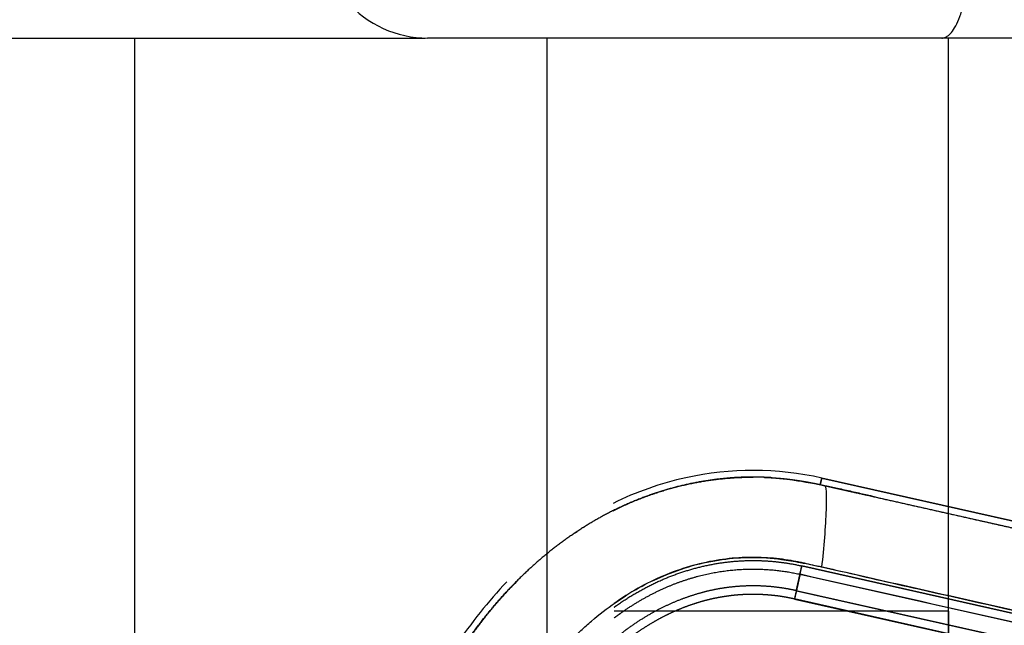
# Model space of a CAD drawing. Units: millimetres. Extents: x -768 to 20672, y 0 to 14582.
# Drawn here: x 10074 to 10222, y 8042 to 8132 of the extents above; entities that cross this region are included whole.
import ezdxf

# ---------------------------------------------------------------- set-up
doc = ezdxf.new("R2010")
doc.units = ezdxf.units.MM
doc.linetypes.add('CENTER', pattern=[50.8, 31.75, -6.35, 6.35, -6.35])
doc.layers.add('Make2D$可见线$普通线', color=18, linetype='Continuous')
doc.layers.add('Make2D$可见线$正切线', color=18, linetype='Continuous')

msp = doc.modelspace()

# ---------------------------------------------------------------- linework, layer by layer
at = {"linetype": 'CENTER'}
for radius in [1056.83, 1041.83]:
    msp.add_circle((10430.11, 8753.05), radius, dxfattribs=at)
at = {"layer": 'Make2D$可见线$普通线', "color": 0}
for p, q in [((10009.91, 8129.57), (10135, 8129.57)), ((10091.63, 4961.57), (10091.63, 8129.57)), ((10153.26, 8007.82), (10153.26, 8129.57)), ((11007.08, 8129.57), (10212.24, 8129.57)), ((10213.26, 8012.22), (10213.26, 8129.57)), ((10251.76, 8050.84), (10194.3, 8063.78)), ((10194.3, 8063.78), (10251.76, 8050.84)), ((10213.26, 8043.88), (10163.27, 8043.88)), ((10213.26, 8043.88), (10213.26, 8012.22))]:
    msp.add_line(p, q, dxfattribs=at)
for centre, radius, start, end in [((10135.38, 8145.57), 16, 221.0461, 270), ((10184.08, 8020.6), 43.32, 87.9, 90.0457), ((10193.66, 8003.74), 63.32, 135.2821, 136.5724)]:
    msp.add_arc(centre, radius, start, end, dxfattribs=at)
for points, knots in [([(10212.24, 8129.57), (10207.85, 8129.57), (10203.31, 8129.57), (10198.74, 8129.57), (10194.04, 8129.57), (10189.32, 8129.57), (10184.69, 8129.57), (10180.06, 8129.57), (10175.54, 8129.57), (10171.23, 8129.57), (10167.04, 8129.57), (10163.06, 8129.57), (10159.4, 8129.57), (10155.74, 8129.57), (10152.39, 8129.57), (10149.45, 8129.57), (10146.42, 8129.57), (10143.82, 8129.57), (10141.72, 8129.57), (10139.61, 8129.57), (10138.01, 8129.57), (10136.94, 8129.57), (10135.9, 8129.57), (10135.38, 8129.57), (10135.38, 8129.57)], [0, 0, 0, 0, 13.757792, 13.757792, 13.757792, 27.897276, 27.897276, 27.897276, 42.036969, 42.036969, 42.036969, 55.794587, 55.794587, 55.794587, 69.552279, 69.552279, 69.552279, 83.691796, 83.691796, 83.691796, 97.831456, 97.831456, 97.831456, 111.589169, 111.589169, 111.589169, 111.589169]), ([(10194.3, 8063.78), (10187.65, 8065.29), (10176.7, 8065.29), (10166.56, 8061.7), (10163.1, 8060)], [0, 0, 0, 0, 19.806075, 31.023253, 31.023253, 31.023253, 31.023253]), ([(10186.88, 8063.83), (10188.34, 8063.72), (10191.62, 8063.3), (10195.57, 8062.51), (10198.78, 8061.8), (10203.74, 8060.64), (10216.28, 8057.78), (10230.98, 8054.51), (10242.71, 8051.82), (10247.74, 8050.66), (10251.93, 8049.75), (10257.35, 8048.8), (10263.68, 8048.52), (10270.31, 8049.09), (10276.74, 8050.56), (10281.41, 8052.37), (10286.64, 8054.61), (10292.38, 8057.21), (10302.12, 8061.14), (10309.14, 8063.58), (10313.97, 8065.12)], [0, 0, 0, 0, 4.40268, 9.902399, 12.097657, 14.263965, 25.166663, 50.68466, 59.438464, 61.275104, 66.162201, 72.310748, 77.777782, 85.131222, 92.231614, 97.503166, 100.117933, 109.310501, 116.399649, 131.611973, 131.611973, 131.611973, 131.611973]), ([(10147.23, 8048.26), (10144.42, 8045.32), (10139.2, 8038.73), (10132.94, 8027.43), (10127.97, 8014.42), (10123.41, 7995.3), (10122.25, 7975.19), (10124.37, 7955.19), (10127.6, 7941.04), (10132.38, 7928.09), (10138.36, 7916.83), (10145.68, 7907.12), (10154.21, 7899.28), (10163.59, 7893.59), (10173.52, 7890.14), (10183.91, 7888.93), (10190.84, 7889.68), (10194.3, 7890.46)], [0, 0, 0, 0, 12.186334, 25.129757, 38.647467, 53.875213, 83.964957, 98.702869, 114.140682, 127.409263, 140.010929, 152.309274, 163.75254, 174.597562, 185.037774, 195.132443, 205.793014, 205.793014, 205.793014, 205.793014])]:
    msp.add_open_spline(points, degree=3, knots=knots, dxfattribs=at)
for points, weights, degree, knots in [([(10186.88, 8063.83), (10186.66, 8063.84), (10186.43, 8063.86), (10186.21, 8063.87), (10183.56, 8064.01), (10180.92, 8063.9), (10178.29, 8063.55), (10175.66, 8063.21), (10173.07, 8062.65), (10170.53, 8061.88), (10168, 8061.1), (10165.54, 8060.11), (10163.17, 8058.93), (10158.42, 8056.56), (10154.07, 8053.44), (10150.21, 8049.82), (10146.35, 8046.19), (10142.98, 8042.06), (10140.08, 8037.64), (10137.17, 8033.21), (10134.72, 8028.5), (10132.68, 8023.62), (10130.64, 8018.73), (10128.97, 8013.7), (10127.68, 8008.57), (10126.39, 8003.43), (10125.42, 7998.22), (10124.8, 7992.96), (10124.48, 7990.33), (10124.25, 7987.7), (10124.09, 7985.06), (10123.94, 7982.41), (10123.86, 7979.77), (10123.86, 7977.12)], [1, 1, 1, 1, 0.997094728517, 0.997094728517, 1, 0.997670276935, 0.997670276935, 1, 0.997709651132, 0.997709651132, 1, 1, 1, 1, 1, 1, 1, 1, 1, 1, 0.998147344512, 0.998147344512, 1, 0.998622075441, 0.998622075441, 1, 0.99969694624, 0.99969694624, 1, 0.99970944371, 0.99970944371, 1], 3, [0, 0, 0, 0, 0.667459, 0.667459, 0.667459, 8.608143, 8.608143, 8.608143, 16.551807, 16.551807, 16.551807, 24.497571, 24.497571, 24.497571, 40.442, 40.442, 40.442, 56.362713, 56.362713, 56.362713, 72.261544, 72.261544, 72.261544, 88.136234, 88.136234, 88.136234, 104.013987, 104.013987, 104.013987, 111.954052, 111.954052, 111.954052, 119.894553, 119.894553, 119.894553, 119.894553]), ([(10163.11, 8058.9), (10166.29, 8060.49), (10169.67, 8061.6), (10175.56, 8063.55), (10181.76, 8063.86), (10182.9, 8063.92), (10184.04, 8063.92)], [1, 0.997360886889, 1, 0.990997751742, 1, 0.999703695333, 1], 2, [0, 0, 0, 7.101584, 7.101584, 19.433813, 19.433813, 21.719302, 21.719302, 21.719302]), ([(10185.66, 8063.89), (10185.82, 8063.89), (10186, 8063.88), (10186.2, 8063.87), (10186.92, 8063.83), (10187.63, 8063.78), (10188.35, 8063.72), (10189.06, 8063.65), (10189.78, 8063.56), (10190.49, 8063.46), (10190.85, 8063.41), (10191.2, 8063.35), (10191.56, 8063.29), (10191.91, 8063.24), (10192.27, 8063.17), (10192.62, 8063.1), (10193.32, 8062.97), (10194.02, 8062.82), (10194.72, 8062.65)], [1, 1, 1, 1, 0.99982305625, 0.99982305625, 1, 0.999807955792, 0.999807955792, 1, 1, 1, 1, 1, 1, 1, 0.99991271841, 0.99991271841, 1], 3, [118.951832, 118.951832, 118.951832, 118.951832, 119.485897, 119.485897, 119.485897, 121.643074, 121.643074, 121.643074, 123.799369, 123.799369, 123.799369, 124.877921, 124.877921, 124.877921, 125.956751, 125.956751, 125.956751, 128.111223, 128.111223, 128.111223, 128.111223]), ([(10194.73, 8062.65), (10195.43, 8062.5), (10196.13, 8062.34), (10196.83, 8062.18), (10198.23, 8061.86), (10199.64, 8061.55), (10201.04, 8061.23), (10206.65, 8059.97), (10212.26, 8058.7), (10217.87, 8057.44), (10221.96, 8056.52), (10226.05, 8055.6), (10230.14, 8054.69), (10234.26, 8053.76), (10238.38, 8052.83), (10242.49, 8051.88), (10245.35, 8051.22), (10248.64, 8050.45), (10251.52, 8049.87)], [1, 1, 1, 1, 1, 1, 1, 1, 1, 1, 1, 1, 1, 0.999997015652, 0.999997015652, 1, 1, 1, 1], 3, [0, 0, 0, 0, 2.155785, 2.155785, 2.155785, 6.468069, 6.468069, 6.468069, 23.725497, 23.725497, 23.725497, 36.296469, 36.296469, 36.296469, 48.963946, 48.963946, 48.963946, 58.217757, 58.217757, 58.217757, 58.217757]), ([(10163.27, 8044.48), (10163.35, 8044.53), (10163.43, 8044.59), (10163.51, 8044.64), (10165.72, 8046.22), (10168.09, 8047.56), (10170.59, 8048.64), (10172.89, 8049.63), (10175.29, 8050.37), (10177.76, 8050.85), (10180.13, 8051.31), (10182.54, 8051.51), (10184.96, 8051.44), (10187.1, 8051.38), (10189.23, 8051.11), (10191.32, 8050.64)], [1.07077037831, 1.07077037831, 1.07077037831, 1.07077037831, 1.06686459369, 1.06686459369, 1.07077037831, 1.06662172492, 1.06662172492, 1.07077037831, 1.06653016003, 1.06653016003, 1.07077037831, 1.06744908633, 1.06744908633, 1.07077037831], 3, [182.611037, 182.611037, 182.611037, 182.611037, 182.900382, 182.900382, 182.900382, 191.04555, 191.04555, 191.04555, 198.562353, 198.562353, 198.562353, 205.80175, 205.80175, 205.80175, 212.227124, 212.227124, 212.227124, 212.227124]), ([(10163.29, 8042.89), (10163.78, 8043.25), (10164.27, 8043.6), (10167.49, 8045.89), (10171.11, 8047.47), (10174.45, 8048.91), (10178.01, 8049.6), (10181.44, 8050.26), (10184.93, 8050.16), (10188.02, 8050.08), (10191.04, 8049.4)], [1, 0.999889929133, 1, 0.994525978517, 1, 0.994183169249, 1, 0.994049319193, 1, 0.995345537933, 1], 2, [0, 0, 0, 1.21574, 1.21574, 9.087267, 9.087267, 16.32165, 16.32165, 23.275281, 23.275281, 29.44792, 29.44792, 29.44792]), ([(10123.96, 7982.39), (10124, 7983.27), (10124.04, 7984.15), (10124.09, 7985.02), (10124.5, 7992.13), (10125.5, 7999.17), (10127.09, 8006.11), (10128.17, 8010.86), (10129.57, 8015.53), (10131.28, 8020.1), (10132.98, 8024.67), (10135.03, 8029.09), (10137.44, 8033.33), (10140.19, 8038.16), (10143.46, 8042.74), (10147.25, 8046.83)], [1, 0.999968013838, 0.999968013838, 1, 0.997656241968, 0.997656241968, 1, 0.998549215041, 0.998549215041, 1, 0.99787052664, 0.99787052664, 1, 1, 1, 1], 3, [0, 0, 0, 0, 2.633524, 2.633524, 2.633524, 23.958865, 23.958865, 23.958865, 38.572042, 38.572042, 38.572042, 53.182973, 53.182973, 53.182973, 70.05638, 70.05638, 70.05638, 70.05638]), ([(10190.49, 8046.94), (10189.41, 8047.19), (10188.31, 8047.35), (10186.78, 8047.57), (10185.24, 8047.64), (10183.68, 8047.7), (10182.13, 8047.6), (10180.65, 8047.5), (10179.18, 8047.26), (10177.75, 8047.02), (10176.35, 8046.64), (10174.81, 8046.22), (10173.32, 8045.65), (10171.67, 8045.02), (10170.1, 8044.22), (10168.35, 8043.32), (10166.71, 8042.24), (10164.95, 8041.07), (10163.32, 8039.73)], [1, 0.999296478548, 1, 0.998626231927, 1, 0.998575095983, 1, 0.998730959706, 1, 0.998828374912, 1, 0.998690448056, 1, 0.998569672336, 1, 0.998457077979, 1, 0.998535747177, 1], 2, [0, 0, 0, 2.218119, 2.218119, 5.302252, 5.302252, 8.420519, 8.420519, 11.383156, 11.383156, 14.287866, 14.287866, 17.475629, 17.475629, 20.997352, 20.997352, 24.929042, 24.929042, 29.146704, 29.146704, 29.146704]), ([(10190.21, 8045.7), (10189.52, 8045.85), (10188.83, 8045.98), (10188.13, 8046.09), (10187.16, 8046.23), (10186.18, 8046.32), (10185.19, 8046.36), (10184.2, 8046.4), (10183.21, 8046.39), (10182.22, 8046.33), (10181.28, 8046.27), (10180.34, 8046.16), (10179.41, 8046), (10178.49, 8045.85), (10177.59, 8045.65), (10176.69, 8045.41), (10175.71, 8045.14), (10174.74, 8044.83), (10173.79, 8044.46), (10172.74, 8044.06), (10171.71, 8043.6), (10170.7, 8043.09), (10169.58, 8042.51), (10168.49, 8041.87), (10167.44, 8041.18), (10166.26, 8040.4), (10165.13, 8039.56), (10164.05, 8038.65), (10163.81, 8038.45), (10163.58, 8038.25), (10163.34, 8038.04)], [1, 0.99953054079, 0.99953054079, 1, 0.999083729009, 0.999083729009, 1, 0.99904852413, 0.99904852413, 1, 0.999153588351, 0.999153588351, 1, 0.999217818682, 0.999217818682, 1, 0.999126475869, 0.999126475869, 1, 0.999045841797, 0.999045841797, 1, 0.998970671095, 0.998970671095, 1, 0.998956943358, 0.998956943358, 1, 1, 1, 1], 3, [0, 0, 0, 0, 2.119939, 2.119939, 2.119939, 5.066903, 5.066903, 5.066903, 8.045221, 8.045221, 8.045221, 10.87618, 10.87618, 10.87618, 13.654013, 13.654013, 13.654013, 16.708068, 16.708068, 16.708068, 20.08998, 20.08998, 20.08998, 23.876672, 23.876672, 23.876672, 28.098933, 28.098933, 28.098933, 29.063371, 29.063371, 29.063371, 29.063371])]:
    msp.add_rational_spline(points, weights, degree=degree, knots=knots, dxfattribs=at)
for points in [[(10157.43, 8055.58), (10157.62, 8055.71), (10157.82, 8055.84), (10158.01, 8055.97)], [(10158.63, 8056.36), (10158.7, 8056.41), (10158.78, 8056.46), (10158.85, 8056.5)], [(10145.76, 8045.16), (10145.92, 8045.35), (10146.09, 8045.54), (10146.26, 8045.73)], [(10146.09, 8045.55), (10146.29, 8045.78), (10146.49, 8046.01), (10146.7, 8046.23)]]:
    msp.add_open_spline(points, degree=3, dxfattribs=at)
for points, weights in [([(10191.04, 8049.4), (10191.14, 8049.83), (10191.32, 8050.64)], [1, 0.877744545451, 1]), ([(10191.06, 8049.39), (10191.15, 8049.83), (10191.34, 8050.64)], [1, 0.877736196673, 1]), ([(10190.49, 8046.94), (10190.39, 8046.51), (10190.21, 8045.7)], [1, 0.877736209531, 1]), ([(10190.51, 8046.94), (10190.41, 8046.5), (10190.22, 8045.69)], [1, 0.877744560965, 1])]:
    msp.add_rational_spline(points, weights, degree=2, dxfattribs=at)
at = {"layer": 'Make2D$可见线$正切线', "color": 0}
for p, q in [((10194.3, 8063.78), (10194.08, 8062.8)), ((10194.08, 8062.8), (10194.3, 8063.78)), ((10191.32, 8050.64), (10248.78, 8037.7)), ((10248.78, 8037.7), (10191.34, 8050.64)), ((10191.04, 8049.4), (10248.51, 8036.47)), ((10247.95, 8034), (10190.49, 8046.94)), ((10190.51, 8046.94), (10247.95, 8034)), ((10247.68, 8032.77), (10190.21, 8045.7)), ((10190.22, 8045.69), (10247.68, 8032.77))]:
    msp.add_line(p, q, dxfattribs=at)
for points, weights, knots in [([(10212.24, 8129.57), (10216.73, 8129.57), (10216.73, 8145.57), (10216.73, 8161.57), (10212.24, 8161.57)], [1, 0.707106781187, 1, 0.707106781187, 1], [25.132741, 25.132741, 25.132741, 50.265482, 50.265482, 75.398224, 75.398224, 75.398224]), ([(10190.49, 8046.94), (10190.59, 8047.37), (10190.77, 8048.17), (10190.95, 8048.97), (10191.04, 8049.4)], [1, 0.877752165585, 1, 0.877752165585, 1], [0, 0, 0, 1.498938, 1.498938, 2.997877, 2.997877, 2.997877])]:
    msp.add_rational_spline(points, weights, degree=2, knots=knots, dxfattribs=at)
for points, knots in [([(10194.72, 8062.65), (10194.83, 8062.64), (10194.99, 8062.09), (10194.99, 8059.27), (10194.72, 8054.95), (10194.43, 8051.88), (10194.27, 8050.46)], [-0.9999473, -0.9999473, -0.9999473, -0.9999473, -0.7499492, -0.4998985, -0.2498477, 0, 0, 0, 0]), ([(10135.86, 7977.12), (10135.86, 7979.09), (10135.94, 7983.05), (10136.56, 7991.07), (10137.72, 7999.11), (10139.61, 8006.89), (10141.23, 8012.5), (10143.22, 8017.81), (10145.4, 8022.85), (10147.96, 8027.69), (10150.27, 8031.34), (10152.18, 8034.07), (10153.56, 8035.82), (10155.05, 8037.58), (10156.66, 8039.33), (10158.26, 8040.95), (10160.46, 8042.94), (10163.33, 8045.14), (10166.89, 8047.44), (10170.78, 8049.28), (10174.91, 8050.78), (10179.37, 8051.68), (10183.83, 8052.04), (10187.75, 8051.74), (10191.33, 8051.14), (10194.03, 8050.57), (10197.8, 8049.71), (10202.51, 8048.61), (10214.56, 8045.88), (10225.74, 8043.39), (10237.25, 8040.76), (10242.95, 8039.42), (10248.89, 8038.13), (10253.61, 8037.28), (10258.62, 8036.71), (10265.15, 8036.49), (10271.66, 8037.24), (10277.05, 8038.32), (10280.55, 8039.3), (10283.84, 8040.46), (10289.49, 8042.7), (10295.92, 8045.68), (10306.06, 8049.79), (10312.63, 8052.1), (10317.37, 8053.6)], [0, 0, 0, 0, 5.899988, 11.890037, 24.11889, 30.250715, 35.8774, 41.64346, 47.250341, 52.332005, 58.049171, 60.220852, 62.317383, 64.730909, 67.160228, 69.441876, 71.557375, 76.051718, 80.268145, 84.26738, 88.930616, 93.444474, 97.86589, 102.34757, 105.188076, 108.766402, 110.600875, 116.809313, 123.277256, 147.667619, 151.160327, 158.700913, 165.242421, 169.381424, 173.072189, 180.386714, 188.921929, 192.677236, 196.883213, 199.809281, 203.140271, 215.110604, 221.067499, 235.977649, 235.977649, 235.977649, 235.977649]), ([(10317.01, 8053.49), (10312.49, 8052.04), (10305.96, 8049.75), (10297.04, 8046.15), (10291.46, 8043.61), (10285.77, 8041.2), (10279.98, 8039), (10273.7, 8037.53), (10268.08, 8036.87), (10262.85, 8036.54), (10256.28, 8036.82), (10249.85, 8037.93), (10243.51, 8039.29), (10238.21, 8040.57), (10228.38, 8042.79), (10213.88, 8046.03), (10201.15, 8048.91), (10194.27, 8050.46)], [0, 0, 0, 0, 14.244352, 20.746371, 28.841391, 32.657042, 39.282361, 47.402239, 51.949431, 56.243123, 63.107192, 71.645373, 75.7797, 82.574247, 87.986193, 106.011516, 127.150156, 127.150156, 127.150156, 127.150156]), ([(10194.27, 8050.46), (10193.41, 8050.65), (10192.37, 8050.89), (10190.85, 8051.23), (10189.04, 8051.58), (10186.11, 8051.92), (10182.36, 8051.96), (10177.07, 8051.38), (10170.44, 8049.43), (10165.57, 8046.66), (10163.27, 8045.03)], [0, 0, 0, 0, 2.643651, 3.21377, 4.665656, 8.189326, 12.024995, 15.909694, 24.128371, 32.606888, 32.606888, 32.606888, 32.606888]), ([(10191.06, 8049.39), (10191, 8049.13), (10190.89, 8048.65), (10190.67, 8047.68), (10190.56, 8047.2), (10190.51, 8046.94)], [-1, -1, -1, -1, -0.5, -0.5, 0, 0, 0, 0])]:
    msp.add_open_spline(points, degree=3, knots=knots, dxfattribs=at)
msp.add_open_spline([(10248.51, 8036.47), (10229.36, 8040.77), (10210.21, 8045.08), (10191.06, 8049.39)], degree=3, dxfattribs=at)

doc.saveas('drawing.dxf')
